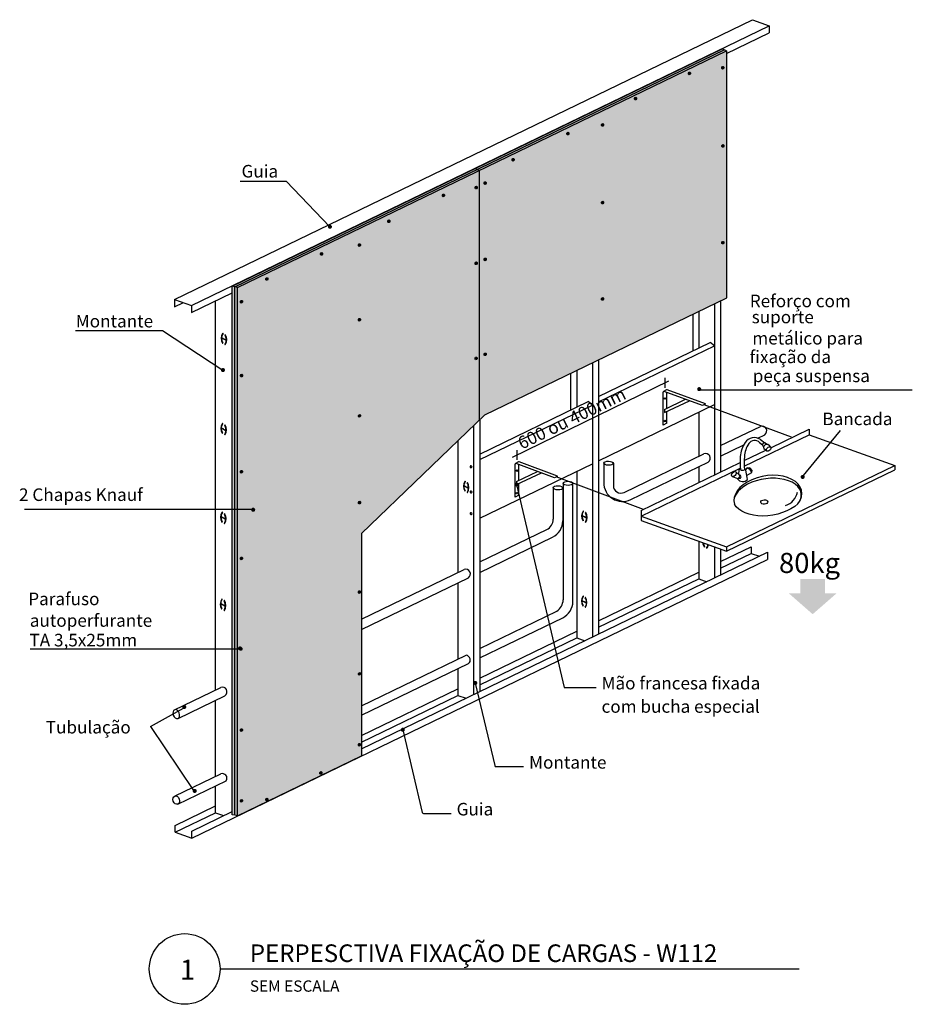
# Model space of a CAD drawing. Units: millimetres. Extents: x 1053.45 to 1057, y -83.61 to -79.69.
import ezdxf

# ---------------------------------------------------------------- set-up
doc = ezdxf.new("R2010")
doc.units = ezdxf.units.MM
doc.linetypes.add('HIDDEN2', pattern=[4.7625, 3.175, -1.5875])
for name, color, linetype in [('KNF-01', 1, 'Continuous'), ('KNF-02', 2, 'Continuous'), ('KNF-03', 3, 'Continuous'), ('KNF-Chapa', 4, 'Continuous'), ('KNF-Montante', 2, 'Continuous'), ('KNF-Parafuso', 2, 'Continuous'), ('KNF-Texto', 7, 'Continuous')]:
    doc.layers.add(name, color=color, linetype=linetype)
doc.styles.add('CHAMADA4', font='ARIAL.TTF', dxfattribs={"height": 4})
doc.styles.add('SIMPLEX', font='ROMAND', dxfattribs={"height": 7})

msp = doc.modelspace()

# ---------------------------------------------------------------- hatches: boundary and pattern name
at = {"layer": 'KNF-01'}
h = msp.add_hatch(color=151, dxfattribs=at)
edge = h.paths.add_edge_path()
edge.add_line((1055.2802, -81.2833), (1055.2802, -80.2898))
edge.add_line((1055.2802, -80.2898), (1054.3185, -80.7555))
edge.add_line((1054.3185, -80.7555), (1054.3185, -81.6372))
edge.add_line((1054.3185, -81.6372), (1054.3774, -81.6372))
edge.add_arc((1054.3808, -81.6394), 0.00404, 0, 147.3596, ccw=False)
edge.add_arc((1054.3808, -81.6394), 0.00404, 147.3596, 360, ccw=False)
edge.add_line((1054.3774, -81.6372), (1054.3185, -81.6372))
edge.add_line((1054.3185, -81.6372), (1054.3185, -82.1929))
edge.add_line((1054.3185, -82.1929), (1054.3249, -82.1929))
edge.add_arc((1054.3285, -82.1911), 0.00404, 180, 205.2737, ccw=False)
edge.add_arc((1054.3285, -82.1911), 0.00404, 52.359, 180, ccw=False)
edge.add_ellipse((1054.3321, -82.1929), major_axis=(-0.00163, -0.00528), ratio=0.750377, start_angle=307.9156, end_angle=577.6487, ccw=False)
edge.add_arc((1054.3285, -82.1911), 0.00404, 205.2737, 262.5488, ccw=False)
edge.add_line((1054.3249, -82.1929), (1054.3185, -82.1929))
edge.add_line((1054.3185, -82.1929), (1054.3185, -82.8568))
edge.add_line((1054.3185, -82.8568), (1054.8113, -82.6181))
edge.add_line((1054.8113, -82.6181), (1054.8113, -81.734))
edge.add_line((1054.8113, -81.734), (1055.2802, -81.2833))
edge = h.paths.add_edge_path(flags=16)
edge.add_ellipse((1054.8034, -81.6112), major_axis=(-0.00163, -0.00528), ratio=0.750377, start_angle=0, end_angle=360)
edge = h.paths.add_edge_path(flags=16)
edge.add_ellipse((1054.3341, -81.4884), major_axis=(-0.00163, -0.00528), ratio=0.750377, start_angle=0, end_angle=360)
edge = h.paths.add_edge_path(flags=16)
edge.add_ellipse((1054.8034, -81.2658), major_axis=(-0.00163, -0.00528), ratio=0.750377, start_angle=0, end_angle=360)
edge = h.paths.add_edge_path(flags=16)
edge.add_ellipse((1054.8034, -81.967), major_axis=(-0.00163, -0.00528), ratio=0.750377, start_angle=0, end_angle=360)
edge = h.paths.add_edge_path(flags=16)
edge.add_ellipse((1054.3341, -81.8329), major_axis=(-0.00163, -0.00528), ratio=0.750377, start_angle=0, end_angle=360)
edge = h.paths.add_edge_path(flags=16)
edge.add_ellipse((1054.3341, -81.1055), major_axis=(-0.00163, -0.00528), ratio=0.750377, start_angle=0, end_angle=360)
edge = h.paths.add_edge_path(flags=16)
edge.add_ellipse((1054.8034, -80.8838), major_axis=(-0.00163, -0.00528), ratio=0.750377, start_angle=0, end_angle=360)
edge = h.paths.add_edge_path(flags=16)
edge.add_ellipse((1054.8034, -82.2921), major_axis=(-0.00163, -0.00528), ratio=0.750377, start_angle=0, end_angle=360)
edge = h.paths.add_edge_path(flags=16)
edge.add_ellipse((1055.2672, -81.0376), major_axis=(-0.00163, -0.00528), ratio=0.750377, start_angle=0, end_angle=360)
edge = h.paths.add_edge_path(flags=16)
edge.add_ellipse((1054.3341, -80.8118), major_axis=(-0.00163, -0.00528), ratio=0.750377, start_angle=0, end_angle=360)
edge = h.paths.add_edge_path(flags=16)
edge.add_ellipse((1054.4357, -80.7214), major_axis=(-0.00163, -0.00528), ratio=0.750377, start_angle=0, end_angle=360)
edge = h.paths.add_edge_path(flags=16)
edge.add_ellipse((1054.6522, -80.6217), major_axis=(-0.00163, -0.00528), ratio=0.750377, start_angle=0, end_angle=360)
edge = h.paths.add_edge_path(flags=16)
edge.add_ellipse((1054.3341, -82.5159), major_axis=(-0.00163, -0.00528), ratio=0.750377, start_angle=0, end_angle=360)
edge = h.paths.add_edge_path(flags=16)
edge.add_ellipse((1054.8034, -82.5743), major_axis=(-0.00163, -0.00528), ratio=0.750377, start_angle=0, end_angle=360)
edge = h.paths.add_edge_path(flags=16)
edge.add_ellipse((1054.8034, -80.5868), major_axis=(-0.00163, -0.00528), ratio=0.750377, start_angle=0, end_angle=360)
edge = h.paths.add_edge_path(flags=16)
edge.add_ellipse((1054.6499, -82.6864), major_axis=(-0.00163, -0.00528), ratio=0.750377, start_angle=0, end_angle=360)
edge = h.paths.add_edge_path(flags=16)
edge.add_ellipse((1055.2672, -80.659), major_axis=(-0.00163, -0.00528), ratio=0.750377, start_angle=0, end_angle=360)
edge = h.paths.add_edge_path(flags=16)
edge.add_ellipse((1054.9205, -80.4921), major_axis=(-0.00163, -0.00528), ratio=0.750377, start_angle=0, end_angle=360)
edge = h.paths.add_edge_path(flags=16)
edge.add_ellipse((1054.4346, -82.7923), major_axis=(-0.00163, -0.00528), ratio=0.750377, start_angle=0, end_angle=360)
edge = h.paths.add_edge_path(flags=16)
edge.add_ellipse((1054.3341, -82.7973), major_axis=(-0.00163, -0.00528), ratio=0.750377, start_angle=0, end_angle=360)
edge = h.paths.add_edge_path(flags=16)
edge.add_ellipse((1055.138, -80.3892), major_axis=(-0.00163, -0.00528), ratio=0.750377, start_angle=0, end_angle=360)
edge = h.paths.add_edge_path(flags=16)
edge.add_ellipse((1055.2672, -80.3577), major_axis=(-0.00163, -0.00528), ratio=0.750377, start_angle=0, end_angle=360)
msp.add_hatch(color=256, dxfattribs=at).paths.add_polyline_path([(1056.6544, -81.9713), (1056.6544, -81.9146), (1056.5573, -81.9146), (1056.5573, -81.9713), (1056.5101, -81.9713), (1056.6058, -82.0549), (1056.7016, -81.9713)])
at = {"layer": 'KNF-Chapa'}
h = msp.add_hatch(color=151, dxfattribs=at)
edge = h.paths.add_edge_path()
edge.add_ellipse((1054.8034, -80.8838), major_axis=(-0.00163, -0.00528), ratio=0.750377, start_angle=0, end_angle=360)
edge = h.paths.add_edge_path()
edge.add_ellipse((1055.2672, -81.0376), major_axis=(-0.00163, -0.00528), ratio=0.750377, start_angle=0, end_angle=360)
edge = h.paths.add_edge_path()
edge.add_ellipse((1054.8034, -81.2658), major_axis=(-0.00163, -0.00528), ratio=0.750377, start_angle=0, end_angle=360)
edge = h.paths.add_edge_path(flags=17)
edge.add_ellipse((1055.2672, -80.659), major_axis=(-0.00163, -0.00528), ratio=0.750377, start_angle=0, end_angle=360)
edge = h.paths.add_edge_path(flags=17)
edge.add_ellipse((1054.8034, -80.5868), major_axis=(-0.00163, -0.00528), ratio=0.750377, start_angle=0, end_angle=360)
edge = h.paths.add_edge_path(flags=17)
edge.add_ellipse((1054.6522, -80.6217), major_axis=(-0.00163, -0.00528), ratio=0.750377, start_angle=0, end_angle=360)
edge = h.paths.add_edge_path(flags=17)
edge.add_ellipse((1054.9205, -80.4921), major_axis=(-0.00163, -0.00528), ratio=0.750377, start_angle=0, end_angle=360)
edge = h.paths.add_edge_path(flags=17)
edge.add_ellipse((1055.138, -80.3892), major_axis=(-0.00163, -0.00528), ratio=0.750377, start_angle=0, end_angle=360)
edge = h.paths.add_edge_path(flags=17)
edge.add_ellipse((1054.4357, -80.7214), major_axis=(-0.00163, -0.00528), ratio=0.750377, start_angle=0, end_angle=360)
edge = h.paths.add_edge_path()
edge.add_ellipse((1054.8034, -81.6112), major_axis=(-0.00163, -0.00528), ratio=0.750377, start_angle=0, end_angle=360)
edge = h.paths.add_edge_path()
edge.add_ellipse((1054.3341, -81.1055), major_axis=(-0.00163, -0.00528), ratio=0.750377, start_angle=0, end_angle=360)
edge = h.paths.add_edge_path()
edge.add_ellipse((1054.3341, -80.8118), major_axis=(-0.00163, -0.00528), ratio=0.750377, start_angle=0, end_angle=360)
edge = h.paths.add_edge_path(flags=17)
edge.add_ellipse((1055.2672, -80.3577), major_axis=(-0.00163, -0.00528), ratio=0.750377, start_angle=0, end_angle=360)
edge = h.paths.add_edge_path()
edge.add_ellipse((1054.3341, -81.4884), major_axis=(-0.00163, -0.00528), ratio=0.750377, start_angle=0, end_angle=360)
edge = h.paths.add_edge_path()
edge.add_ellipse((1054.3341, -81.8329), major_axis=(-0.00163, -0.00528), ratio=0.750377, start_angle=0, end_angle=360)
edge = h.paths.add_edge_path()
edge.add_ellipse((1054.3341, -82.5159), major_axis=(-0.00163, -0.00528), ratio=0.750377, start_angle=0, end_angle=360)
edge = h.paths.add_edge_path()
edge.add_ellipse((1054.6499, -82.6864), major_axis=(-0.00163, -0.00528), ratio=0.750377, start_angle=0, end_angle=360)
edge = h.paths.add_edge_path()
edge.add_ellipse((1054.3341, -82.7973), major_axis=(-0.00163, -0.00528), ratio=0.750377, start_angle=0, end_angle=360)
h.paths.add_polyline_path([(1055.2802, -80.2898), (1055.2802, -81.2833), (1055.3018, -81.2625), (1056.2633, -80.7968), (1056.2633, -79.8138), (1056.2631, -79.8137)])
h.paths.add_polyline_path([(1054.3185, -81.6372), (1054.3185, -80.7555), (1054.3082, -80.7525), (1054.3082, -81.6372)])
h.paths.add_polyline_path([(1054.3082, -81.6372), (1054.3082, -80.7525), (1054.3079, -80.7524), (1054.2976, -80.7494), (1054.2976, -81.6372)])
h.paths.add_polyline_path([(1054.3082, -82.1929), (1054.3082, -81.6372), (1054.2976, -81.6372), (1054.2976, -82.1929)])
h.paths.add_polyline_path([(1054.3082, -81.6372), (1054.3082, -82.1929), (1054.3185, -82.1929), (1054.3185, -81.6372)])
h.paths.add_polyline_path([(1054.3185, -80.7555), (1055.2802, -80.2898), (1055.2714, -80.286), (1054.3082, -80.7525)])
h.paths.add_polyline_path([(1054.3082, -80.7525), (1055.2714, -80.286), (1055.2623, -80.2822), (1054.2976, -80.7494)])
h.paths.add_polyline_path([(1055.2802, -80.2898), (1056.2631, -79.8137), (1056.2543, -79.81), (1055.2714, -80.286)])
h.paths.add_polyline_path([(1055.2714, -80.286), (1056.2543, -79.81), (1056.2453, -79.8062), (1055.2623, -80.2822)])
h.paths.add_polyline_path([(1054.3082, -82.8547), (1054.3082, -82.1929), (1054.2976, -82.1929), (1054.2976, -82.8526)])
h.paths.add_polyline_path([(1054.3185, -82.8568), (1054.3185, -82.1929), (1054.3082, -82.1929), (1054.3082, -82.8547)])
at = {"layer": 'KNF-Parafuso'}
h = msp.add_hatch(color=2, dxfattribs=at)
edge = h.paths.add_edge_path()
edge.add_ellipse((1056.1161, -79.9039), major_axis=(-0.00163, -0.00528), ratio=0.750377, start_angle=0, end_angle=360)
h = msp.add_hatch(color=2, dxfattribs=at)
edge = h.paths.add_edge_path()
edge.add_ellipse((1056.2486, -79.8813), major_axis=(-0.00163, -0.00528), ratio=0.750377, start_angle=0, end_angle=360)
h = msp.add_hatch(color=2, dxfattribs=at)
edge = h.paths.add_edge_path()
edge.add_ellipse((1055.9006, -80.0036), major_axis=(-0.00163, -0.00528), ratio=0.750377, start_angle=0, end_angle=360)
h = msp.add_hatch(color=2, dxfattribs=at)
edge = h.paths.add_edge_path()
edge.add_ellipse((1055.77, -80.1084), major_axis=(-0.00163, -0.00528), ratio=0.750377, start_angle=0, end_angle=360)
h = msp.add_hatch(color=2, dxfattribs=at)
edge = h.paths.add_edge_path()
edge.add_ellipse((1055.6322, -80.1429), major_axis=(-0.00163, -0.00528), ratio=0.750377, start_angle=0, end_angle=360)
h = msp.add_hatch(color=2, dxfattribs=at)
edge = h.paths.add_edge_path()
edge.add_ellipse((1056.2485, -80.192), major_axis=(-0.00163, -0.00528), ratio=0.750377, start_angle=0, end_angle=360)
h = msp.add_hatch(color=2, dxfattribs=at)
edge = h.paths.add_edge_path()
edge.add_ellipse((1055.4148, -80.2474), major_axis=(-0.00163, -0.00528), ratio=0.750377, start_angle=0, end_angle=360)
h = msp.add_hatch(color=2, dxfattribs=at)
edge = h.paths.add_edge_path()
edge.add_ellipse((1055.2672, -80.3577), major_axis=(-0.00163, -0.00528), ratio=0.750377, start_angle=0, end_angle=360)
h = msp.add_hatch(color=2, dxfattribs=at)
edge = h.paths.add_edge_path()
edge.add_ellipse((1055.3038, -80.3402), major_axis=(-0.00163, -0.00528), ratio=0.750377, start_angle=0, end_angle=360)
h = msp.add_hatch(color=2, dxfattribs=at)
edge = h.paths.add_edge_path()
edge.add_ellipse((1055.138, -80.3892), major_axis=(-0.00163, -0.00528), ratio=0.750377, start_angle=0, end_angle=360)
h = msp.add_hatch(color=2, dxfattribs=at)
edge = h.paths.add_edge_path()
edge.add_ellipse((1055.77, -80.4176), major_axis=(-0.00163, -0.00528), ratio=0.750377, start_angle=0, end_angle=360)
h = msp.add_hatch(color=2, dxfattribs=at)
edge = h.paths.add_edge_path()
edge.add_ellipse((1054.9205, -80.4921), major_axis=(-0.00163, -0.00528), ratio=0.750377, start_angle=0, end_angle=360)
h = msp.add_hatch(color=2, dxfattribs=at)
edge = h.paths.add_edge_path()
edge.add_ellipse((1054.8034, -80.5868), major_axis=(-0.00163, -0.00528), ratio=0.750377, start_angle=0, end_angle=360)
h = msp.add_hatch(color=2, dxfattribs=at)
edge = h.paths.add_edge_path()
edge.add_ellipse((1056.2486, -80.577), major_axis=(-0.00163, -0.00528), ratio=0.750377, start_angle=0, end_angle=360)
h = msp.add_hatch(color=2, dxfattribs=at)
edge = h.paths.add_edge_path()
edge.add_ellipse((1054.6522, -80.6217), major_axis=(-0.00163, -0.00528), ratio=0.750377, start_angle=0, end_angle=360)
h = msp.add_hatch(color=2, dxfattribs=at)
edge = h.paths.add_edge_path()
edge.add_ellipse((1055.3038, -80.6435), major_axis=(-0.00163, -0.00528), ratio=0.750377, start_angle=0, end_angle=360)
h = msp.add_hatch(color=2, dxfattribs=at)
edge = h.paths.add_edge_path()
edge.add_ellipse((1055.2672, -80.659), major_axis=(-0.00163, -0.00528), ratio=0.750377, start_angle=0, end_angle=360)
h = msp.add_hatch(color=2, dxfattribs=at)
edge = h.paths.add_edge_path()
edge.add_ellipse((1054.4357, -80.7214), major_axis=(-0.00163, -0.00528), ratio=0.750377, start_angle=0, end_angle=360)
h = msp.add_hatch(color=2, dxfattribs=at)
edge = h.paths.add_edge_path()
edge.add_ellipse((1055.77, -80.8009), major_axis=(-0.00163, -0.00528), ratio=0.750377, start_angle=0, end_angle=360)
h = msp.add_hatch(color=2, dxfattribs=at)
edge = h.paths.add_edge_path()
edge.add_ellipse((1054.3341, -80.8118), major_axis=(-0.00163, -0.00528), ratio=0.750377, start_angle=0, end_angle=360)
h = msp.add_hatch(color=2, dxfattribs=at)
edge = h.paths.add_edge_path()
edge.add_ellipse((1054.8034, -80.8838), major_axis=(-0.00163, -0.00528), ratio=0.750377, start_angle=0, end_angle=360)
h = msp.add_hatch(color=2, dxfattribs=at)
edge = h.paths.add_edge_path()
edge.add_ellipse((1055.2672, -81.0376), major_axis=(-0.00163, -0.00528), ratio=0.750377, start_angle=0, end_angle=360)
h = msp.add_hatch(color=2, dxfattribs=at)
edge = h.paths.add_edge_path()
edge.add_ellipse((1055.3038, -81.0212), major_axis=(-0.00163, -0.00528), ratio=0.750377, start_angle=0, end_angle=360)
h = msp.add_hatch(color=2, dxfattribs=at)
edge = h.paths.add_edge_path()
edge.add_ellipse((1054.3341, -81.1055), major_axis=(-0.00163, -0.00528), ratio=0.750377, start_angle=0, end_angle=360)
h = msp.add_hatch(color=2, dxfattribs=at)
edge = h.paths.add_edge_path()
edge.add_ellipse((1054.8034, -81.2658), major_axis=(-0.00163, -0.00528), ratio=0.750377, start_angle=0, end_angle=360)
h = msp.add_hatch(color=2, dxfattribs=at)
edge = h.paths.add_edge_path()
edge.add_ellipse((1054.3341, -81.4884), major_axis=(-0.00163, -0.00528), ratio=0.750377, start_angle=0, end_angle=360)
h = msp.add_hatch(color=2, dxfattribs=at)
edge = h.paths.add_edge_path()
edge.add_ellipse((1054.802, -81.6112), major_axis=(-0.00163, -0.00528), ratio=0.750377, start_angle=0, end_angle=360)
h = msp.add_hatch(color=2, dxfattribs=at)
edge = h.paths.add_edge_path()
edge.add_ellipse((1054.3341, -81.8329), major_axis=(-0.00163, -0.00528), ratio=0.750377, start_angle=0, end_angle=360)
h = msp.add_hatch(color=2, dxfattribs=at)
edge = h.paths.add_edge_path()
edge.add_ellipse((1054.8034, -81.967), major_axis=(-0.00163, -0.00528), ratio=0.750377, start_angle=0, end_angle=360)
h = msp.add_hatch(color=2, dxfattribs=at)
edge = h.paths.add_edge_path()
edge.add_ellipse((1054.8034, -82.2924), major_axis=(-0.00163, -0.00528), ratio=0.750377, start_angle=0, end_angle=360)
h = msp.add_hatch(color=2, dxfattribs=at)
edge = h.paths.add_edge_path()
edge.add_ellipse((1054.3341, -82.5159), major_axis=(-0.00163, -0.00528), ratio=0.750377, start_angle=0, end_angle=360)
h = msp.add_hatch(color=2, dxfattribs=at)
edge = h.paths.add_edge_path()
edge.add_ellipse((1054.8034, -82.5743), major_axis=(-0.00163, -0.00528), ratio=0.750377, start_angle=0, end_angle=360)
h = msp.add_hatch(color=2, dxfattribs=at)
edge = h.paths.add_edge_path()
edge.add_ellipse((1054.6499, -82.6864), major_axis=(-0.00163, -0.00528), ratio=0.750377, start_angle=0, end_angle=360)
h = msp.add_hatch(color=2, dxfattribs=at)
edge = h.paths.add_edge_path()
edge.add_ellipse((1054.3341, -82.7973), major_axis=(-0.00163, -0.00528), ratio=0.750377, start_angle=0, end_angle=360)
h = msp.add_hatch(color=2, dxfattribs=at)
edge = h.paths.add_edge_path()
edge.add_ellipse((1054.4346, -82.7923), major_axis=(-0.00163, -0.00528), ratio=0.750377, start_angle=0, end_angle=360)

# ---------------------------------------------------------------- linework, layer by layer
at = {"layer": 'KNF-01'}
for p, q in [((1054.0686, -80.8027), (1056.3661, -79.69)), ((1056.3661, -79.69), (1056.4334, -79.7141)), ((1054.1359, -80.8267), (1056.4334, -79.7141)), ((1056.2633, -79.825), (1056.4334, -79.7426)), ((1056.4334, -79.7141), (1056.4334, -79.7426)), ((1054.1359, -80.8552), (1054.2976, -80.7769)), ((1054.0686, -80.8027), (1054.1359, -80.8267)), ((1054.0686, -80.8027), (1054.0686, -80.8321)), ((1054.0686, -80.8321), (1054.1036, -80.8151)), ((1054.1359, -80.8267), (1054.1359, -80.8552)), ((1054.2582, -80.9561), (1054.264, -80.9592)), ((1054.2588, -80.9573), (1054.264, -80.96)), ((1054.264, -80.96), (1054.264, -80.9592)), ((1054.2647, -80.9595), (1054.2711, -80.9628)), ((1054.2647, -80.9603), (1054.2647, -80.9595)), ((1054.2647, -80.9603), (1054.2714, -80.9638)), ((1055.7546, -81.1887), (1056.1986, -80.9737)), ((1055.7546, -81.2108), (1056.2151, -80.9878)), ((1056.2151, -80.9878), (1056.1986, -80.9737)), ((1056.0114, -81.3028), (1056.0114, -81.1713)), ((1056.024, -81.1623), (1056.0127, -81.1688)), ((1056.1682, -81.2251), (1056.0155, -81.1685)), ((1056.0255, -81.2356), (1056.0255, -81.1722)), ((1056.1793, -81.2187), (1056.0265, -81.162)), ((1055.2817, -81.4178), (1055.7135, -81.2086)), ((1055.2817, -81.4399), (1055.7299, -81.2228)), ((1055.7299, -81.2228), (1055.7135, -81.2086)), ((1055.7546, -81.4443), (1056.2151, -81.2213)), ((1056.0162, -81.24), (1056.1005, -81.2)), ((1056.0162, -81.2527), (1056.1154, -81.2055)), ((1056.1793, -81.2187), (1056.1682, -81.2251)), ((1056.0162, -81.24), (1056.0162, -81.2527)), ((1056.0255, -81.2946), (1056.0255, -81.2482)), ((1056.0255, -81.2946), (1056.0114, -81.3028)), ((1056.2398, -81.3845), (1056.3983, -81.3077)), ((1054.257, -81.3151), (1054.2628, -81.3181)), ((1054.2576, -81.3162), (1054.2628, -81.3189)), ((1054.2628, -81.3189), (1054.2628, -81.3181)), ((1054.2634, -81.3184), (1054.2698, -81.3217)), ((1054.2634, -81.3192), (1054.2634, -81.3184)), ((1054.2634, -81.3192), (1054.2701, -81.3227)), ((1056.3871, -81.3544), (1056.4152, -81.3408)), ((1056.2398, -81.4257), (1056.3316, -81.3813)), ((1056.3947, -81.3714), (1056.4058, -81.3817)), ((1056.3985, -81.3595), (1056.4156, -81.3734)), ((1056.4057, -81.3824), (1056.4107, -81.3901)), ((1056.4171, -81.3736), (1056.4264, -81.3792)), ((1056.4299, -81.3809), (1056.438, -81.3901)), ((1055.8562, -81.5702), (1056.1733, -81.4167)), ((1056.4122, -81.3954), (1056.4236, -81.405)), ((1055.2817, -81.6733), (1055.7299, -81.4562)), ((1055.4229, -81.5897), (1055.4229, -81.4582)), ((1055.4354, -81.4492), (1055.4242, -81.4557)), ((1055.5797, -81.512), (1055.4269, -81.4554)), ((1055.437, -81.5225), (1055.437, -81.4591)), ((1055.5907, -81.5056), (1055.438, -81.449)), ((1055.7747, -81.4539), (1055.7747, -81.5313)), ((1055.8131, -81.4549), (1055.8131, -81.5432)), ((1055.8824, -81.5988), (1056.1902, -81.4497)), ((1055.4277, -81.527), (1055.5119, -81.4869)), ((1055.4277, -81.5396), (1055.5268, -81.4924)), ((1055.5907, -81.5056), (1055.5797, -81.512)), ((1056.3146, -81.5019), (1056.3002, -81.4886)), ((1056.3128, -81.4818), (1056.3108, -81.4985)), ((1056.3399, -81.4805), (1056.3456, -81.473)), ((1056.3457, -81.5108), (1056.3403, -81.4818)), ((1056.3432, -81.5032), (1056.3635, -81.4917)), ((1056.3456, -81.4728), (1056.3532, -81.4722)), ((1056.3635, -81.4917), (1056.3649, -81.4835)), ((1055.2215, -81.5446), (1055.2273, -81.5476)), ((1055.4277, -81.527), (1055.4277, -81.5396)), ((1055.437, -81.5815), (1055.437, -81.5351)), ((1055.6139, -81.5343), (1055.6139, -81.9983)), ((1055.6523, -82.0046), (1055.6523, -81.5343)), ((1056.2858, -81.5075), (1056.3079, -81.5155)), ((1056.3173, -81.5149), (1056.3101, -81.5148)), ((1056.3461, -81.5193), (1056.3457, -81.5108)), ((1055.2221, -81.5457), (1055.2273, -81.5484)), ((1055.2273, -81.5484), (1055.2273, -81.5476)), ((1055.228, -81.5479), (1055.2344, -81.5512)), ((1055.228, -81.5487), (1055.228, -81.5479)), ((1055.228, -81.5487), (1055.2347, -81.5522)), ((1055.437, -81.5815), (1055.4229, -81.5897)), ((1055.5739, -81.5517), (1055.5739, -81.6775)), ((1055.6123, -81.5527), (1055.6123, -81.6833)), ((1054.2557, -81.6681), (1054.2615, -81.6711)), ((1054.2564, -81.6692), (1054.2615, -81.6719)), ((1054.2615, -81.6719), (1054.2615, -81.6711)), ((1054.2622, -81.6714), (1054.2686, -81.6747)), ((1054.2622, -81.6722), (1054.2622, -81.6714)), ((1054.2622, -81.6722), (1054.2689, -81.6757)), ((1055.6916, -81.6633), (1055.6974, -81.6663)), ((1055.6922, -81.6645), (1055.6974, -81.6671)), ((1055.6974, -81.6671), (1055.6974, -81.6663)), ((1055.6981, -81.6666), (1055.7045, -81.67)), ((1055.6981, -81.6675), (1055.6981, -81.6666)), ((1055.6981, -81.6675), (1055.7048, -81.6709)), ((1055.2817, -81.8472), (1055.5485, -81.718)), ((1055.2817, -81.8885), (1055.5717, -81.7481)), ((1054.8113, -82.5908), (1056.4261, -81.8088)), ((1056.2398, -81.8458), (1056.3614, -81.7869)), ((1056.2398, -81.8718), (1056.3614, -81.8129)), ((1056.3614, -81.7869), (1056.3614, -81.8129)), ((1056.3614, -81.8129), (1056.3939, -81.8244)), ((1056.4261, -81.8088), (1056.4261, -81.8374)), ((1054.1367, -82.9461), (1056.4261, -81.8374)), ((1054.8113, -82.075), (1055.2197, -81.8773)), ((1055.7546, -82.0808), (1056.1528, -81.8879)), ((1054.8113, -82.1163), (1055.2366, -81.9103)), ((1055.7546, -82.1067), (1056.1528, -81.9139)), ((1054.2545, -82.0137), (1054.2603, -82.0167)), ((1054.2551, -82.0148), (1054.2603, -82.0175)), ((1055.6908, -82.0013), (1055.6966, -82.0043)), ((1055.6914, -82.0025), (1055.6966, -82.0051)), ((1055.6966, -82.0051), (1055.6966, -82.0043)), ((1055.6973, -82.0047), (1055.7037, -82.008)), ((1055.6973, -82.0055), (1055.6973, -82.0047)), ((1055.6973, -82.0055), (1055.704, -82.0089)), ((1054.2603, -82.0175), (1054.2603, -82.0167)), ((1054.2609, -82.017), (1054.2674, -82.0204)), ((1054.2609, -82.0179), (1054.2609, -82.017)), ((1054.2609, -82.0179), (1054.2676, -82.0213)), ((1055.2817, -82.1913), (1055.5885, -82.0427)), ((1055.2817, -82.2291), (1055.6116, -82.0694)), ((1055.2817, -82.3098), (1055.6677, -82.1229)), ((1055.2817, -82.3358), (1055.6677, -82.1488)), ((1054.8113, -82.4191), (1055.2274, -82.2176)), ((1054.8113, -82.4569), (1055.2369, -82.2508)), ((1054.068, -82.435), (1054.2517, -82.346)), ((1054.8113, -82.5376), (1055.1947, -82.3519)), ((1054.0827, -82.4692), (1054.2686, -82.3791)), ((1054.8113, -82.5635), (1055.1947, -82.3779)), ((1054.0707, -82.7778), (1054.2517, -82.6901)), ((1054.0808, -82.8107), (1054.2739, -82.7172)), ((1054.0703, -82.895), (1054.2311, -82.8171)), ((1054.0703, -82.9224), (1054.2311, -82.8445)), ((1054.1367, -82.9176), (1054.2976, -82.8396)), ((1054.0703, -82.9224), (1054.0703, -82.895)), ((1054.0703, -82.9224), (1054.1367, -82.9461)), ((1054.1367, -82.9461), (1054.1367, -82.9176)), ((1054.249, -83.4661), (1056.5518, -83.4661))]:
    msp.add_line(p, q, dxfattribs=at)
for centre, radius in [((1056.0184, -81.1968), 0.00295), ((1056.0184, -81.2866), 0.00295), ((1055.4298, -81.4837), 0.00295), ((1055.4298, -81.5735), 0.00295), ((1054.1084, -83.4661), 0.1406)]:
    msp.add_circle(centre, radius, dxfattribs=at)
for centre, radius, start, end in [((1054.2874, -80.9577), 0.0339, 143.3348, 213.4674), ((1054.2579, -80.9596), 0.00251, 68.7687, 174.9672), ((1054.2812, -80.9555), 0.026, 140.4053, 173.2971), ((1054.2594, -80.9524), 0.00397, 181.3169, 252.127), ((1054.2603, -80.9385), 0.00105, 335.4496, 94.9134), ((1054.2699, -80.944), 0.00106, 85.9225, 210.4067), ((1054.2344, -80.9633), 0.0393, 3.4141, 28.6043), ((1054.2384, -80.9626), 0.0372, 328.143, 31.8615), ((1054.283, -80.9596), 0.0276, 179.6899, 214.339), ((1054.2592, -80.9754), 0.00103, 261.7203, 15.1321), ((1054.2695, -80.9815), 0.000873, 160.1851, 303.2348), ((1054.248, -80.9662), 0.0256, 323.9346, 357.3467), ((1054.2717, -80.961), 0.00195, 251.3533, 358.8971), ((1054.2695, -80.9674), 0.00407, 0.4835, 63.063), ((1056.0144, -81.1713), 0.003, 69.6408, 180), ((1056.0255, -81.1649), 0.003, 69.6408, 120.1627), ((1054.2862, -81.3166), 0.0339, 143.3348, 213.4674), ((1054.28, -81.3144), 0.026, 140.4053, 173.2971), ((1054.259, -81.2974), 0.00105, 335.4496, 94.9134), ((1054.2686, -81.303), 0.00106, 85.9225, 210.4067), ((1054.2332, -81.3222), 0.0393, 3.4141, 28.6043), ((1054.2371, -81.3215), 0.0372, 328.143, 31.8615), ((1054.2582, -81.3113), 0.00397, 181.3169, 252.127), ((1054.2567, -81.3185), 0.00251, 68.7687, 174.9672), ((1054.2818, -81.3185), 0.0276, 179.6899, 214.339), ((1054.258, -81.3343), 0.00103, 261.7203, 15.1321), ((1054.2468, -81.3251), 0.0256, 323.9346, 357.3467), ((1054.2682, -81.3404), 0.000873, 160.1851, 303.2348), ((1054.2705, -81.3199), 0.00195, 251.3533, 358.8971), ((1054.2682, -81.3263), 0.00407, 0.4835, 63.063), ((1056.4366, -81.4373), 0.119, 146.5765, 175.6361), ((1056.4453, -81.4361), 0.1114, 147.5513, 176.0976), ((1056.3743, -81.3978), 0.0453, 57.7038, 144.9485), ((1056.3753, -81.394), 0.0298, 49.2256, 143.7288), ((1056.4151, -81.3828), 0.00941, 77.9739, 178.0203), ((1056.4242, -81.3928), 0.0138, 77.1807, 171.6393), ((1056.4262, -81.3842), 0.005, 41.4809, 77.1807), ((1056.4155, -81.3915), 0.005, 171.6393, 229.6367), ((1055.4259, -81.4582), 0.003, 69.6408, 180), ((1055.4369, -81.4518), 0.003, 69.6408, 120.1627), ((1056.5814, -81.4512), 0.2645, 175.0304, 186.2276), ((1056.5976, -81.4515), 0.2645, 175.0304, 186.2276), ((1056.3059, -81.5061), 0.00964, 281.9535, 25.5644), ((1056.3131, -81.5081), 0.00803, 301.3839, 94.4086), ((1056.3202, -81.4844), 0.00785, 105.3066, 160.6725), ((1056.3269, -81.4644), 0.0176, 241.5059, 296.5726), ((1056.3329, -81.4844), 0.00785, 19.3275, 77.053), ((1056.3343, -81.5018), 0.0309, 19.0723, 68.5118), ((1056.3384, -81.4994), 0.0309, 30.9474, 61.4331), ((1055.2507, -81.5461), 0.0339, 143.3348, 213.4674), ((1055.2445, -81.5439), 0.026, 140.4053, 173.2971), ((1055.2227, -81.5408), 0.00397, 181.3169, 252.127), ((1055.2236, -81.5269), 0.00105, 335.4496, 94.9134), ((1055.2332, -81.5325), 0.00106, 85.9225, 210.4067), ((1055.1977, -81.5517), 0.0393, 3.4141, 28.6043), ((1055.2017, -81.551), 0.0372, 328.143, 31.8615), ((1055.8497, -81.5313), 0.075, 180, 295.8403), ((1055.8431, -81.5432), 0.03, 180, 295.8403), ((1056.3276, -81.5017), 0.0255, 216.1361, 316.496), ((1055.2212, -81.548), 0.00251, 68.7687, 174.9672), ((1055.2463, -81.548), 0.0276, 179.6899, 214.339), ((1055.2226, -81.5638), 0.00103, 261.7203, 15.1321), ((1055.2328, -81.5699), 0.000873, 160.1851, 303.2348), ((1055.2113, -81.5546), 0.0256, 323.9346, 357.3467), ((1055.235, -81.5494), 0.00195, 251.3533, 358.8971), ((1055.2328, -81.5558), 0.00407, 0.4835, 63.063), ((1056.476, -81.555), 0.071, 288.1365, 347.9743), ((1054.2849, -81.6696), 0.0339, 143.3348, 213.4674), ((1054.2788, -81.6674), 0.026, 140.4053, 173.2971), ((1054.2578, -81.6504), 0.00105, 335.4496, 94.9134), ((1054.2674, -81.656), 0.00106, 85.9225, 210.4067), ((1054.2319, -81.6753), 0.0393, 3.4141, 28.6043), ((1054.2359, -81.6745), 0.0372, 328.143, 31.8615), ((1055.7208, -81.6649), 0.0339, 143.3348, 213.4674), ((1055.7146, -81.6626), 0.026, 140.4053, 173.2971), ((1055.6928, -81.6595), 0.00397, 181.3169, 252.127), ((1055.6937, -81.6457), 0.00105, 335.4496, 94.9134), ((1055.7033, -81.6512), 0.00106, 85.9225, 210.4067), ((1055.6678, -81.6705), 0.0393, 3.4141, 28.6043), ((1055.6718, -81.6698), 0.0372, 328.143, 31.8615), ((1054.2554, -81.6715), 0.00251, 68.7687, 174.9672), ((1054.2806, -81.6715), 0.0276, 179.6899, 214.339), ((1054.2569, -81.6643), 0.00397, 181.3169, 252.127), ((1054.2568, -81.6873), 0.00103, 261.7203, 15.1321), ((1054.267, -81.6934), 0.000873, 160.1851, 303.2348), ((1054.2455, -81.6781), 0.0256, 323.9346, 357.3467), ((1054.2692, -81.6729), 0.00195, 251.3533, 358.8971), ((1054.267, -81.6793), 0.00407, 0.4835, 63.063), ((1055.5289, -81.6775), 0.045, 295.8403, 0), ((1055.5403, -81.6833), 0.072, 295.8403, 0), ((1055.6913, -81.6668), 0.00251, 68.7687, 174.9672), ((1055.7164, -81.6667), 0.0276, 179.6899, 214.339), ((1055.6927, -81.6826), 0.00103, 261.7203, 15.1321), ((1055.7029, -81.6887), 0.000873, 160.1851, 303.2348), ((1055.6814, -81.6733), 0.0256, 323.9346, 357.3467), ((1055.7051, -81.6681), 0.00195, 251.3533, 358.8971), ((1055.7029, -81.6745), 0.00407, 0.4835, 63.063), ((1056.2029, -81.7681), 0.0339, 183.4932, 213.4674), ((1056.1986, -81.77), 0.0276, 181.8646, 214.339), ((1056.1635, -81.7766), 0.0256, 323.9346, 357.3467), ((1056.1539, -81.7731), 0.0372, 328.143, 352.401), ((1056.185, -81.7778), 0.00407, 0.4835, 6.5743), ((1056.1748, -81.7858), 0.00103, 261.7203, 15.1321), ((1056.185, -81.7919), 0.000873, 160.1851, 303.2348), ((1054.2837, -82.0153), 0.0339, 143.3348, 213.4674), ((1054.2775, -82.013), 0.026, 140.4053, 173.2971), ((1054.2557, -82.0099), 0.00397, 181.3169, 252.127), ((1054.2542, -82.0172), 0.00251, 68.7687, 174.9672), ((1054.2566, -81.996), 0.00105, 335.4496, 94.9134), ((1054.2662, -82.0016), 0.00106, 85.9225, 210.4067), ((1054.2307, -82.0209), 0.0393, 3.4141, 28.6043), ((1054.2347, -82.0202), 0.0372, 328.143, 31.8615), ((1055.5556, -81.9944), 0.0584, 304.2898, 356.2466), ((1055.5803, -82.0046), 0.072, 295.8403, 0), ((1055.72, -82.0029), 0.0339, 143.3348, 213.4674), ((1055.6905, -82.0048), 0.00251, 68.7687, 174.9672), ((1055.7157, -82.0047), 0.0276, 179.6899, 214.339), ((1055.7139, -82.0007), 0.026, 140.4053, 173.2971), ((1055.692, -81.9975), 0.00397, 181.3169, 252.127), ((1055.6929, -81.9837), 0.00105, 335.4496, 94.9134), ((1055.6806, -82.0113), 0.0256, 323.9346, 357.3467), ((1055.7025, -81.9892), 0.00106, 85.9225, 210.4067), ((1055.667, -82.0085), 0.0393, 3.4141, 28.6043), ((1055.671, -82.0078), 0.0372, 328.143, 31.8615), ((1055.7043, -82.0061), 0.00195, 251.3533, 358.8971), ((1055.7021, -82.0125), 0.00407, 0.4835, 63.063), ((1054.2793, -82.0171), 0.0276, 179.6899, 214.339), ((1054.2555, -82.0329), 0.00103, 261.7203, 15.1321), ((1054.2443, -82.0237), 0.0256, 323.9346, 357.3467), ((1054.2658, -82.039), 0.000873, 160.1851, 303.2348), ((1054.268, -82.0185), 0.00195, 251.3533, 358.8971), ((1054.2657, -82.0249), 0.00407, 0.4835, 63.063), ((1055.6919, -82.0206), 0.00103, 261.7203, 15.1321), ((1055.7021, -82.0267), 0.000873, 160.1851, 303.2348)]:
    msp.add_arc(centre, radius, start, end, dxfattribs=at)
for centre, major_axis, ratio, start_param, end_param in [((1056.4033, -81.326), (-0.0175, -0.0104), 0.930122, 1.704419, 4.463019), ((1056.1783, -81.435), (-0.0175, -0.0104), 0.930122, 1.704419, 4.463019), ((1056.4277, -81.5884), (-0.1344, -0.0223), 0.617545, 2.555972, 6.369082), ((1056.4265, -81.593), (0.1338, 0.0188), 0.57232, -0.472578, 2.986928), ((1055.2248, -81.8956), (-0.0175, -0.0104), 0.930122, 1.704419, 4.463019), ((1055.2263, -82.2351), (-0.0139, 0.013), 0.876882, 2.885165, 5.343127), ((1054.2567, -82.3644), (-0.0175, -0.0104), 0.930122, 1.704419, 4.463019), ((1054.2567, -82.7084), (-0.0175, -0.0104), 0.930122, 2.102789, 4.463019)]:
    msp.add_ellipse(centre, major_axis=major_axis, ratio=ratio, start_param=start_param, end_param=end_param, dxfattribs=at)
for centre, major_axis, ratio in [((1056.4306, -81.3974), (-0.00758, -0.00712), 0.640583), ((1055.7939, -81.4544), (0.0192, -0.0005), 0.430944), ((1056.2921, -81.4975), (-0.0083, -0.00872), 0.621238), ((1055.5931, -81.5522), (0.0192, -0.0005), 0.430944), ((1055.6331, -81.5343), (0.0192, -0.0005), 0.430944), ((1056.4131, -81.6085), (-0.0137, -0.0012), 0.651159), ((1054.075, -82.7944), (0.0059, -0.0163), 0.736749)]:
    msp.add_ellipse(centre, major_axis=major_axis, ratio=ratio, dxfattribs=at)
at = {"layer": 'KNF-01', "extrusion": (0, 0, -1)}
for centre, major_axis, ratio, start_param, end_param in [((1055.2473, -81.4686), (0.00396, -0.00122), 0.865439, -1.570796, 4.712389), ((1055.2473, -81.5686), (0.00396, -0.00122), 0.865439, -1.570796, 4.712389), ((1056.4317, -81.5782), (0.1423, 0.0236), 0.583317, 0.725972, 2.943359), ((1055.2473, -81.6547), (0.00396, -0.00122), 0.865439, -1.570796, 4.712389)]:
    msp.add_ellipse(centre, major_axis=major_axis, ratio=ratio, start_param=start_param, end_param=end_param, dxfattribs=at)
msp.add_ellipse((1054.075, -82.4522), major_axis=(-0.0063, 0.0175), ratio=0.683866, dxfattribs=at)
at = {"layer": 'KNF-02'}
for p, q in [((1054.3291, -80.3319), (1054.5127, -80.3319)), ((1054.5127, -80.3319), (1054.6859, -80.5137)), ((1053.6741, -80.9265), (1054.0203, -80.9265)), ((1054.0203, -80.9265), (1054.2605, -81.0839)), ((1055.4123, -81.4299), (1056.0341, -81.1269)), ((1056.0186, -81.1543), (1056.0186, -81.1151)), ((1056.1512, -81.1624), (1057.002, -81.1624)), ((1056.3336, -81.4665), (1056.592, -81.3414)), ((1056.4394, -81.3927), (1056.592, -81.3188)), ((1056.5625, -81.5116), (1056.7164, -81.3236)), ((1056.592, -81.3188), (1056.592, -81.3414)), ((1056.592, -81.3414), (1056.9319, -81.4628)), ((1055.43, -81.4412), (1055.43, -81.402)), ((1056.3333, -81.4441), (1056.4201, -81.4021)), ((1055.9235, -81.6426), (1056.3169, -81.4521)), ((1056.2635, -81.7866), (1056.9319, -81.4628)), ((1056.9319, -81.4628), (1056.9319, -81.4802)), ((1055.9235, -81.6651), (1056.3179, -81.4741)), ((1056.2635, -81.8039), (1056.9319, -81.4802)), ((1055.4277, -81.5396), (1055.618, -82.3461)), ((1053.4714, -81.6372), (1054.3774, -81.6372)), ((1055.9235, -81.6426), (1055.9235, -81.6825)), ((1055.9235, -81.6651), (1056.2635, -81.7866)), ((1055.9235, -81.6825), (1056.2635, -81.8039)), ((1056.2635, -81.7866), (1056.2635, -81.8039)), ((1053.4942, -82.1929), (1054.3249, -82.1929)), ((1055.2638, -82.3287), (1055.3414, -82.6573)), ((1055.618, -82.3461), (1055.7443, -82.3461)), ((1053.9726, -82.5021), (1054.1035, -82.4284)), ((1053.9726, -82.5021), (1054.1436, -82.7559)), ((1054.9757, -82.515), (1055.0533, -82.8436)), ((1055.3463, -82.6612), (1055.4561, -82.6612)), ((1055.0581, -82.8474), (1055.168, -82.8474))]:
    msp.add_line(p, q, dxfattribs=at)
at = {"layer": 'KNF-02', "const_width": 0.00809}
for points in [[(1054.6819, -80.5137, 1), (1054.69, -80.5137, 1)], [(1054.2565, -81.0839, 1), (1054.2646, -81.0839, 1)], [(1056.1506, -81.1596, 1), (1056.1587, -81.1596, 1)], [(1056.5619, -81.5088, 1), (1056.57, -81.5088, 1)], [(1055.4238, -81.5391, 1), (1055.4319, -81.5391, 1)], [(1054.3768, -81.6394, 1), (1054.3849, -81.6394, 1)], [(1054.3245, -82.1911, 1), (1054.3326, -82.1911, 1)], [(1055.2599, -82.3283, 1), (1055.268, -82.3283, 1)], [(1054.1027, -82.4238, 1), (1054.1108, -82.4238, 1)], [(1054.9718, -82.5146, 1), (1054.9799, -82.5146, 1)], [(1054.1443, -82.7578, 1), (1054.1524, -82.7578, 1)]]:
    msp.add_lwpolyline(points, format="xyb", close=True, dxfattribs=at)
at = {"layer": 'KNF-02'}
for centre in [(1055.3463, -82.6562), (1055.0581, -82.8424)]:
    msp.add_arc(centre, 0.005, 193.2799, 270, dxfattribs=at)
at = {"layer": 'KNF-03', "color": 5, "linetype": 'HIDDEN2', "ltscale": 0.8}
for p, q in [((1056.5216, -81.351), (1056.1738, -81.2219)), ((1055.9331, -81.6379), (1055.5852, -81.5088))]:
    msp.add_line(p, q, dxfattribs=at)
at = {"layer": 'KNF-Chapa'}
for p, q in [((1054.2976, -80.7494), (1056.2453, -79.8062)), ((1054.3082, -80.7525), (1056.2543, -79.81)), ((1054.3185, -80.7555), (1056.2631, -79.8137)), ((1056.2543, -79.81), (1056.2453, -79.8062)), ((1056.2633, -79.8138), (1056.2543, -79.81)), ((1056.2633, -79.8138), (1056.2633, -80.797)), ((1055.2714, -80.286), (1055.2623, -80.2822)), ((1055.2802, -80.2898), (1055.2714, -80.286)), ((1055.2802, -80.2898), (1055.2802, -81.2826)), ((1054.2976, -82.8526), (1054.2976, -80.7494)), ((1054.3082, -80.7525), (1054.2976, -80.7494)), ((1054.3185, -80.7555), (1054.3079, -80.7524)), ((1054.3082, -82.8547), (1054.3082, -80.7525)), ((1054.3185, -82.8568), (1054.3185, -80.7555)), ((1055.3018, -81.2625), (1056.2646, -80.7962)), ((1055.3018, -81.2625), (1054.8113, -81.734)), ((1054.8113, -81.734), (1054.8113, -82.6181)), ((1054.3185, -82.8568), (1054.8113, -82.6181)), ((1054.3082, -82.8547), (1054.2976, -82.8526)), ((1054.3185, -82.8568), (1054.3082, -82.8547))]:
    msp.add_line(p, q, dxfattribs=at)
at = {"layer": 'KNF-Montante'}
for p, q in [((1054.2311, -82.356), (1054.2311, -80.8091)), ((1056.2151, -80.8202), (1056.2151, -81.5014)), ((1056.2398, -80.8082), (1056.2398, -81.4894)), ((1056.1298, -80.8615), (1056.1298, -81.007)), ((1056.1528, -80.8503), (1056.1528, -80.9959)), ((1055.7299, -81.0551), (1055.7299, -82.146)), ((1055.7546, -81.0432), (1055.7546, -82.134)), ((1055.6447, -81.242), (1055.6447, -81.0964)), ((1055.6677, -81.0853), (1055.6677, -81.2308)), ((1056.1528, -81.2514), (1056.1528, -81.4266)), ((1055.257, -81.3056), (1055.257, -82.375)), ((1055.2817, -81.2818), (1055.2817, -82.363)), ((1055.1947, -81.3654), (1055.1947, -81.8893)), ((1055.6677, -81.4864), (1055.6677, -82.1488)), ((1056.1528, -81.4678), (1056.1528, -81.5315)), ((1056.1528, -81.7644), (1056.1528, -81.9139)), ((1056.2151, -81.7866), (1056.2151, -81.911)), ((1056.2398, -81.7955), (1056.2398, -81.8991)), ((1055.1947, -81.9306), (1055.1947, -82.2323)), ((1056.1528, -81.9139), (1056.1852, -81.9255)), ((1055.6677, -82.1488), (1055.7001, -82.1604)), ((1055.1947, -82.2712), (1055.1947, -82.3779)), ((1054.2311, -82.7001), (1054.2311, -82.3973)), ((1055.1947, -82.3779), (1055.2272, -82.3895)), ((1054.2311, -82.8445), (1054.2311, -82.7379)), ((1054.2311, -82.8445), (1054.2635, -82.8561))]:
    msp.add_line(p, q, dxfattribs=at)
for centre in [(1056.1161, -79.9039), (1056.2486, -79.8813), (1055.9006, -80.0036), (1055.77, -80.1084), (1055.6322, -80.1429), (1056.2486, -80.192), (1055.4148, -80.2474), (1055.2672, -80.3577), (1055.3038, -80.3402), (1055.138, -80.3892), (1055.77, -80.4176), (1054.9205, -80.4921), (1054.8034, -80.5868), (1056.2486, -80.577), (1054.6522, -80.6217), (1055.3038, -80.6435), (1055.2672, -80.659), (1054.4357, -80.7214), (1055.77, -80.8009), (1054.3341, -80.8118), (1054.8034, -80.8838), (1055.2672, -81.0376), (1055.3038, -81.0212), (1054.3341, -81.1055), (1054.8034, -81.2658), (1054.3341, -81.4884), (1054.8034, -81.6112), (1054.3341, -81.8329), (1054.8034, -81.967), (1054.3321, -82.1929), (1054.8034, -82.2921), (1054.3341, -82.5159), (1054.8034, -82.5743), (1054.6499, -82.6864), (1054.3341, -82.7973), (1054.4346, -82.7923)]:
    msp.add_ellipse(centre, major_axis=(-0.00163, -0.00528), ratio=0.750377, dxfattribs=at)

# ---------------------------------------------------------------- texts
at = {"layer": 'KNF-Texto', "color": 3}
for s, height, style, p in [('Guia', 0.05, 'SIMPLEX', (1054.3345, -80.3178)), ('Reforço com', 0.05, 'SIMPLEX', (1056.3557, -80.8339)), ('Montante', 0.05, 'SIMPLEX', (1053.6754, -80.9141)), ('suporte', 0.05, 'SIMPLEX', (1056.3633, -80.8977)), ('metálico para ', 0.05, 'SIMPLEX', (1056.3657, -80.9822)), ('fixação da ', 0.05, 'SIMPLEX', (1056.3551, -81.0563)), ('peça suspensa', 0.05, 'SIMPLEX', (1056.3675, -81.1318)), ('Bancada', 0.05, 'SIMPLEX', (1056.6443, -81.3029)), ('2 Chapas Knauf', 0.05, 'SIMPLEX', (1053.4497, -81.6045)), ('80kg', 0.08, 'SIMPLEX', (1056.4718, -81.891)), ('Parafuso ', 0.05, 'SIMPLEX', (1053.4864, -82.019)), ('autoperfurante ', 0.05, 'SIMPLEX', (1053.4925, -82.1049)), ('TA 3,5x25mm', 0.05, 'SIMPLEX', (1053.4913, -82.183)), ('Mão francesa fixada', 0.05, 'SIMPLEX', (1055.7662, -82.3542)), ('com bucha especial', 0.05, 'SIMPLEX', (1055.7662, -82.447)), ('Tubulação', 0.05, 'SIMPLEX', (1053.556, -82.5294)), ('Montante', 0.05, 'SIMPLEX', (1055.4781, -82.6692)), ('Guia', 0.05, 'SIMPLEX', (1055.1899, -82.8555)), ('PERPESCTIVA FIXAÇÃO DE CARGAS - W112', 0.07, 'CHAMADA4', (1054.3677, -83.4384)), ('1', 0.08, 'CHAMADA4', (1054.0894, -83.5092)), ('SEM ESCALA', 0.045, 'SIMPLEX', (1054.3677, -83.5566))]:
    msp.add_text(s, height=height, dxfattribs=dict(at, style=style)).set_placement(p)
at = {"layer": 'KNF-Texto', "color": 3, "style": 'SIMPLEX'}
msp.add_text('600 ou 400mm', height=0.05, rotation=25.9797, dxfattribs=at).set_placement((1055.4491, -81.4009))

doc.saveas('drawing.dxf')
